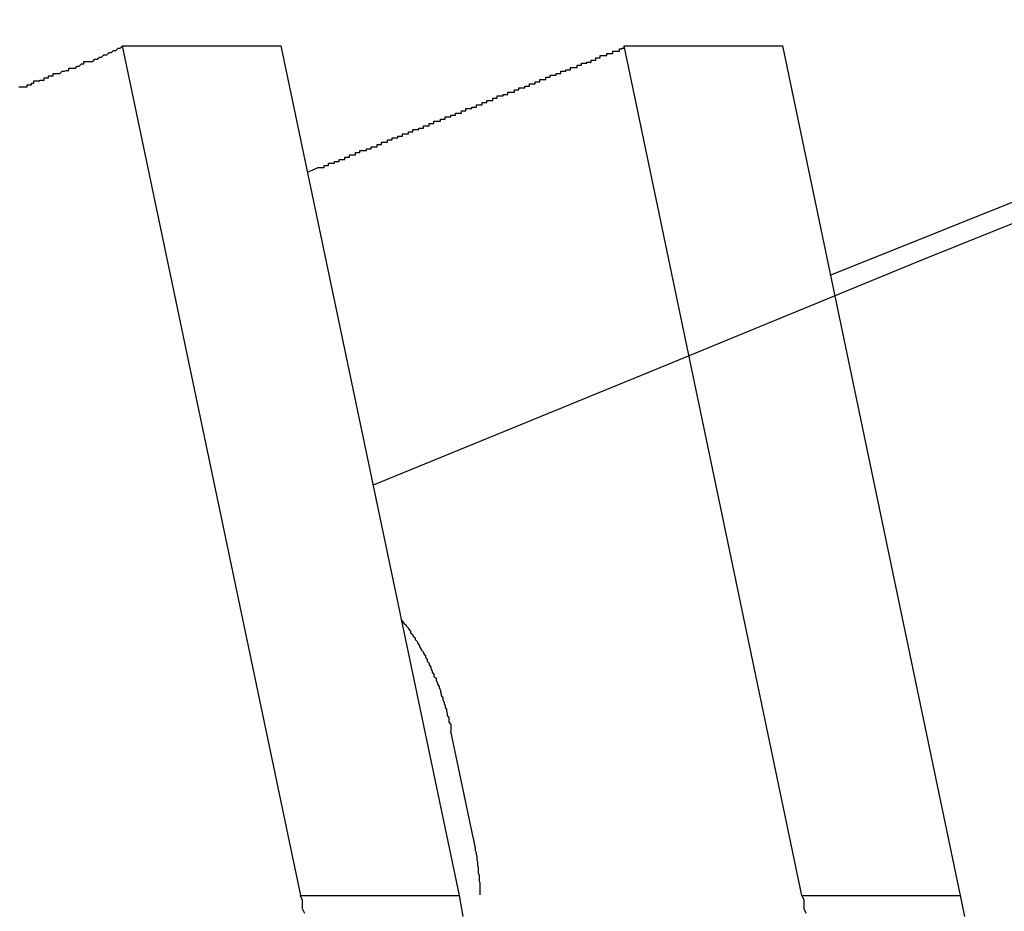
# Model space of a CAD drawing. Extents: x -57 to 49, y 17 to 59.
# Drawn here: x -31 to -31, y 37 to 37 of the extents above; entities that cross this region are included whole.
import ezdxf

# ---------------------------------------------------------------- set-up
doc = ezdxf.new("R2010")
doc.units = 0
doc.layers.get('0').update_dxf_attribs({"linetype": 'CONTINUOUS'})

msp = doc.modelspace()

# ---------------------------------------------------------------- linework, layer by layer
at = {"color": 0}
for points in [[(-30.882, 36.9029), (-30.882, 36.9029), (-30.8451, 36.918), (-30.8084, 36.9331), (-30.7715, 36.9479), (-30.7348, 36.9626), (-30.6979, 36.9768), (-30.661, 36.991), (-30.6241, 37.0049)], [(-30.9295, 36.9562), (-30.9292, 36.9562), (-30.9292, 36.9562), (-30.9289, 36.9562), (-30.9289, 36.9562), (-30.9286, 36.9562), (-30.9286, 36.9562), (-30.9284, 36.9562), (-30.9284, 36.9565), (-30.9281, 36.9565), (-30.9281, 36.9565), (-30.9278, 36.9565), (-30.9278, 36.9567), (-30.9275, 36.9567), (-30.9275, 36.9567), (-30.9275, 36.9567), (-30.9275, 36.957), (-30.9275, 36.957), (-30.9272, 36.957), (-30.927, 36.957), (-30.9267, 36.957), (-30.9267, 36.9571), (-30.9264, 36.9571), (-30.9264, 36.9571), (-30.9261, 36.9571), (-30.9261, 36.9574), (-30.9258, 36.9574), (-30.9258, 36.9574), (-30.9255, 36.9574), (-30.9255, 36.9577), (-30.9252, 36.9577), (-30.9252, 36.9577), (-30.9249, 36.9577), (-30.9249, 36.958), (-30.9249, 36.958), (-30.9246, 36.958), (-30.9243, 36.958), (-30.924, 36.958), (-30.9237, 36.9583), (-30.9234, 36.9583), (-30.9231, 36.9584), (-30.9228, 36.9584), (-30.9228, 36.9587), (-30.9225, 36.9587), (-30.9222, 36.9587), (-30.9219, 36.9587), (-30.9217, 36.959), (-30.9214, 36.959), (-30.9211, 36.9593), (-30.9208, 36.9593), (-30.9208, 36.9596), (-30.9208, 36.9596), (-30.9202, 36.9596), (-30.9199, 36.9596), (-30.9196, 36.9596), (-30.9193, 36.9599), (-30.919, 36.9599), (-30.9187, 36.9602), (-30.9184, 36.9602), (-30.9181, 36.9605), (-30.9177, 36.9605), (-30.9174, 36.9608), (-30.9171, 36.9608), (-30.9168, 36.9611), (-30.9165, 36.9611), (-30.9162, 36.9614), (-30.9159, 36.9614), (-30.9156, 36.9617)], [(-30.9156, 36.9617), (-30.9156, 36.9617)], [(-30.8917, 36.8479), (-30.9156, 36.9617)], [(-30.8917, 36.8479), (-30.9156, 36.9617)], [(-30.8917, 36.8479), (-30.9156, 36.9617)], [(-30.8917, 36.8479), (-30.9156, 36.9617)], [(-30.8917, 36.8479), (-30.9156, 36.9617)], [(-30.8917, 36.8479), (-30.9156, 36.9617)], [(-30.8917, 36.8479), (-30.9156, 36.9617)], [(-30.8917, 36.8479), (-30.9156, 36.9617)], [(-30.8917, 36.8479), (-30.9156, 36.9617)], [(-30.8917, 36.8479), (-30.9156, 36.9617)], [(-30.8917, 36.8479), (-30.9156, 36.9617)], [(-30.8917, 36.8479), (-30.9156, 36.9617)], [(-30.8917, 36.8479), (-30.9156, 36.9617)], [(-30.8917, 36.8479), (-30.9156, 36.9617)], [(-30.8917, 36.8479), (-30.9156, 36.9617)], [(-30.8917, 36.8479), (-30.9156, 36.9617)], [(-30.8917, 36.8479), (-30.9156, 36.9617)], [(-30.8917, 36.8479), (-30.9156, 36.9617)], [(-30.8917, 36.8479), (-30.9156, 36.9617)], [(-30.8917, 36.8479), (-30.9156, 36.9617)], [(-30.8917, 36.8479), (-30.9156, 36.9617)], [(-30.9156, 36.9617), (-30.9156, 36.9617)], [(-30.9156, 36.9617), (-30.8944, 36.9617)], [(-30.9156, 36.9617), (-30.8944, 36.9617)], [(-30.9156, 36.9617), (-30.8944, 36.9617)], [(-30.9156, 36.9617), (-30.8944, 36.9617)], [(-30.9156, 36.9617), (-30.8944, 36.9617)], [(-30.9156, 36.9617), (-30.8944, 36.9617)], [(-30.9156, 36.9617), (-30.8944, 36.9617)], [(-30.9156, 36.9617), (-30.8944, 36.9617)], [(-30.9156, 36.9617), (-30.8944, 36.9617)], [(-30.9156, 36.9617), (-30.8944, 36.9617)], [(-30.9156, 36.9617), (-30.8944, 36.9617)], [(-30.9156, 36.9617), (-30.8944, 36.9617)], [(-30.9156, 36.9617), (-30.8944, 36.9617)], [(-30.9156, 36.9617), (-30.8944, 36.9617)], [(-30.9156, 36.9617), (-30.8944, 36.9617)], [(-30.9156, 36.9617), (-30.8944, 36.9617)], [(-30.9156, 36.9617), (-30.8944, 36.9617)], [(-30.9156, 36.9617), (-30.8944, 36.9617)], [(-30.9156, 36.9617), (-30.8944, 36.9617)], [(-30.9156, 36.9617), (-30.8944, 36.9617)], [(-30.9156, 36.9617), (-30.8944, 36.9617)], [(-30.8944, 36.9617), (-30.8944, 36.9617)], [(-30.8944, 36.9617), (-30.8705, 36.8479)], [(-30.8944, 36.9617), (-30.8705, 36.8479)], [(-30.8944, 36.9617), (-30.8705, 36.8479)], [(-30.8944, 36.9617), (-30.8705, 36.8479)], [(-30.8944, 36.9617), (-30.8705, 36.8479)], [(-30.8944, 36.9617), (-30.8705, 36.8479)], [(-30.8944, 36.9617), (-30.8705, 36.8479)], [(-30.8944, 36.9617), (-30.8705, 36.8479)], [(-30.8944, 36.9617), (-30.8705, 36.8479)], [(-30.8944, 36.9617), (-30.8705, 36.8479)], [(-30.8944, 36.9617), (-30.8705, 36.8479)], [(-30.8944, 36.9617), (-30.8705, 36.8479)], [(-30.8944, 36.9617), (-30.8705, 36.8479)], [(-30.8944, 36.9617), (-30.8705, 36.8479)], [(-30.8944, 36.9617), (-30.8705, 36.8479)], [(-30.8944, 36.9617), (-30.8705, 36.8479)], [(-30.8944, 36.9617), (-30.8705, 36.8479)], [(-30.8944, 36.9617), (-30.8705, 36.8479)], [(-30.8944, 36.9617), (-30.8705, 36.8479)], [(-30.8944, 36.9617), (-30.8705, 36.8479)], [(-30.8944, 36.9617), (-30.8705, 36.8479)], [(-30.8944, 36.9617), (-30.8944, 36.9617)], [(-30.8908, 36.9448), (-30.8894, 36.9454), (-30.8894, 36.9454), (-30.8891, 36.9454), (-30.8891, 36.9454), (-30.8889, 36.9454), (-30.8889, 36.9454), (-30.8886, 36.9454), (-30.8886, 36.9454), (-30.8886, 36.9454), (-30.8886, 36.9457), (-30.8883, 36.9457), (-30.8883, 36.9457), (-30.8883, 36.9457), (-30.8883, 36.9457), (-30.888, 36.9457), (-30.888, 36.9457), (-30.888, 36.9457), (-30.888, 36.946), (-30.888, 36.946), (-30.8877, 36.946), (-30.8877, 36.946), (-30.8875, 36.946), (-30.8875, 36.946), (-30.8872, 36.946), (-30.8872, 36.946), (-30.8872, 36.946), (-30.8872, 36.9462), (-30.8869, 36.9462), (-30.8869, 36.9462), (-30.8869, 36.9462), (-30.8869, 36.9462), (-30.8866, 36.9462), (-30.8866, 36.9462), (-30.8866, 36.9462), (-30.8866, 36.9465), (-30.8866, 36.9465), (-30.8863, 36.9465), (-30.8863, 36.9465), (-30.8861, 36.9465), (-30.8861, 36.9465), (-30.8858, 36.9465), (-30.8858, 36.9465), (-30.8858, 36.9465), (-30.8858, 36.9468), (-30.8855, 36.9468), (-30.8855, 36.9468), (-30.8855, 36.9468), (-30.8855, 36.9468), (-30.8852, 36.9468), (-30.8852, 36.9468), (-30.8852, 36.9468), (-30.8852, 36.9471), (-30.8852, 36.9471), (-30.8849, 36.9471), (-30.8849, 36.9471), (-30.8847, 36.9471), (-30.8847, 36.9471), (-30.8844, 36.9471), (-30.8844, 36.9471), (-30.8844, 36.9471), (-30.8844, 36.9474), (-30.8841, 36.9474), (-30.8841, 36.9474), (-30.8841, 36.9474), (-30.8841, 36.9474), (-30.8838, 36.9474), (-30.8838, 36.9474), (-30.8838, 36.9474), (-30.8838, 36.9477), (-30.8838, 36.9477), (-30.8835, 36.9477), (-30.8835, 36.9477), (-30.8832, 36.9477), (-30.8832, 36.9477), (-30.8829, 36.9477), (-30.8829, 36.9477), (-30.8829, 36.9477), (-30.8829, 36.9479), (-30.8826, 36.9479), (-30.8826, 36.9479), (-30.8826, 36.9479), (-30.8826, 36.9479), (-30.8823, 36.9479), (-30.8823, 36.9479), (-30.8823, 36.9479), (-30.8823, 36.9482), (-30.8823, 36.9482), (-30.882, 36.9482), (-30.882, 36.9482), (-30.8818, 36.9482), (-30.8818, 36.9482), (-30.8815, 36.9482), (-30.8815, 36.9482), (-30.8815, 36.9482), (-30.8815, 36.9485), (-30.8812, 36.9485), (-30.8812, 36.9485), (-30.8812, 36.9485), (-30.8812, 36.9485), (-30.8809, 36.9485), (-30.8809, 36.9485), (-30.8809, 36.9485), (-30.8809, 36.9488), (-30.8809, 36.9488), (-30.8806, 36.9488), (-30.8806, 36.9488), (-30.8804, 36.9488), (-30.8804, 36.9488), (-30.8801, 36.9488), (-30.8801, 36.9488), (-30.8801, 36.9488), (-30.8801, 36.9491), (-30.8798, 36.9491), (-30.8798, 36.9491), (-30.8798, 36.9491), (-30.8798, 36.9491), (-30.8795, 36.9491), (-30.8795, 36.9491), (-30.8795, 36.9491), (-30.8795, 36.9494), (-30.8795, 36.9494), (-30.8792, 36.9494), (-30.8792, 36.9494), (-30.879, 36.9494), (-30.879, 36.9494), (-30.8787, 36.9494), (-30.8787, 36.9494), (-30.8787, 36.9494), (-30.8787, 36.9496), (-30.8784, 36.9496), (-30.8784, 36.9496), (-30.8784, 36.9496), (-30.8784, 36.9496), (-30.8781, 36.9496), (-30.8781, 36.9496), (-30.8781, 36.9496), (-30.8781, 36.9499), (-30.8781, 36.9499), (-30.8778, 36.9499), (-30.8778, 36.9499), (-30.8776, 36.9499), (-30.8776, 36.9499), (-30.8773, 36.9499), (-30.8773, 36.9499), (-30.8773, 36.9499), (-30.8773, 36.9502), (-30.877, 36.9502), (-30.877, 36.9502), (-30.877, 36.9502), (-30.877, 36.9502), (-30.8767, 36.9502), (-30.8767, 36.9502), (-30.8767, 36.9502), (-30.8767, 36.9505), (-30.8767, 36.9505), (-30.8764, 36.9505), (-30.8764, 36.9505), (-30.8762, 36.9505), (-30.8762, 36.9505), (-30.8759, 36.9505), (-30.8759, 36.9505), (-30.8759, 36.9505), (-30.8759, 36.9507), (-30.8756, 36.9507), (-30.8756, 36.9507), (-30.8756, 36.9507), (-30.8756, 36.9507), (-30.8753, 36.9507), (-30.8753, 36.9507), (-30.8753, 36.9507), (-30.8753, 36.951), (-30.8753, 36.951), (-30.875, 36.951), (-30.875, 36.951), (-30.8748, 36.951), (-30.8748, 36.951), (-30.8745, 36.951), (-30.8745, 36.951), (-30.8745, 36.951), (-30.8745, 36.9513), (-30.8742, 36.9513), (-30.8742, 36.9513), (-30.8742, 36.9513), (-30.8742, 36.9513), (-30.8739, 36.9513), (-30.8739, 36.9513), (-30.8739, 36.9513), (-30.8739, 36.9516), (-30.8739, 36.9516), (-30.8736, 36.9516), (-30.8736, 36.9516), (-30.8733, 36.9516), (-30.8733, 36.9516), (-30.873, 36.9516), (-30.873, 36.9516), (-30.873, 36.9516), (-30.873, 36.9519), (-30.8727, 36.9519), (-30.8727, 36.9519), (-30.8727, 36.9519), (-30.8727, 36.9519), (-30.8724, 36.9519), (-30.8724, 36.9519), (-30.8724, 36.9519), (-30.8724, 36.9522), (-30.8724, 36.9522), (-30.8721, 36.9522), (-30.8721, 36.9522), (-30.8719, 36.9522), (-30.8719, 36.9522), (-30.8716, 36.9522), (-30.8716, 36.9522), (-30.8716, 36.9522), (-30.8716, 36.9524), (-30.8713, 36.9524), (-30.8713, 36.9524), (-30.8713, 36.9524), (-30.8713, 36.9524), (-30.871, 36.9524), (-30.871, 36.9524), (-30.871, 36.9524), (-30.871, 36.9527), (-30.871, 36.9527), (-30.8707, 36.9527), (-30.8707, 36.9527), (-30.8705, 36.9527), (-30.8705, 36.9527), (-30.8702, 36.9527), (-30.8702, 36.9527), (-30.8702, 36.9527), (-30.8702, 36.953), (-30.8699, 36.953), (-30.8699, 36.953), (-30.8699, 36.953), (-30.8699, 36.953), (-30.8696, 36.953), (-30.8696, 36.953), (-30.8696, 36.953), (-30.8696, 36.9533), (-30.8696, 36.9533), (-30.8693, 36.9533), (-30.8693, 36.9533), (-30.8691, 36.9533), (-30.8691, 36.9533), (-30.8688, 36.9533), (-30.8688, 36.9533), (-30.8688, 36.9533), (-30.8688, 36.9535), (-30.8685, 36.9535), (-30.8685, 36.9535), (-30.8685, 36.9535), (-30.8685, 36.9535), (-30.8682, 36.9535), (-30.8682, 36.9535), (-30.8682, 36.9535), (-30.8682, 36.9538), (-30.8682, 36.9538), (-30.8679, 36.9538), (-30.8679, 36.9538), (-30.8677, 36.9538), (-30.8677, 36.9538), (-30.8674, 36.9538), (-30.8674, 36.9538), (-30.8674, 36.9538), (-30.8674, 36.9541), (-30.8671, 36.9541), (-30.8671, 36.9541), (-30.8671, 36.9541), (-30.8671, 36.9541), (-30.8668, 36.9541), (-30.8668, 36.9541), (-30.8668, 36.9541), (-30.8668, 36.9544), (-30.8668, 36.9544), (-30.8665, 36.9544), (-30.8665, 36.9544), (-30.8663, 36.9544), (-30.8663, 36.9544), (-30.866, 36.9544), (-30.866, 36.9544), (-30.866, 36.9544), (-30.866, 36.9547), (-30.8657, 36.9547), (-30.8657, 36.9547), (-30.8657, 36.9547), (-30.8657, 36.9547), (-30.8654, 36.9547), (-30.8654, 36.9547), (-30.8654, 36.9547), (-30.8654, 36.955), (-30.8654, 36.955), (-30.8651, 36.955), (-30.8651, 36.955), (-30.8649, 36.955), (-30.8649, 36.955), (-30.8646, 36.955), (-30.8646, 36.955), (-30.8646, 36.955), (-30.8646, 36.9552), (-30.8643, 36.9552), (-30.8643, 36.9552), (-30.8643, 36.9552), (-30.8643, 36.9552), (-30.864, 36.9552), (-30.864, 36.9552), (-30.864, 36.9552), (-30.864, 36.9555), (-30.864, 36.9555), (-30.8637, 36.9555), (-30.8637, 36.9555), (-30.8634, 36.9555), (-30.8634, 36.9555), (-30.8631, 36.9555), (-30.8631, 36.9555), (-30.8631, 36.9555), (-30.8631, 36.9558), (-30.8628, 36.9558), (-30.8628, 36.9558), (-30.8628, 36.9558), (-30.8628, 36.9558), (-30.8625, 36.9558), (-30.8625, 36.9558), (-30.8625, 36.9558), (-30.8625, 36.9561), (-30.8625, 36.9561), (-30.8622, 36.9561), (-30.8622, 36.9561), (-30.862, 36.9561), (-30.862, 36.9561), (-30.8617, 36.9561), (-30.8617, 36.9561), (-30.8617, 36.9561), (-30.8617, 36.9563), (-30.8614, 36.9563), (-30.8614, 36.9563), (-30.8614, 36.9563), (-30.8614, 36.9563), (-30.8611, 36.9563), (-30.8611, 36.9563), (-30.8611, 36.9563), (-30.8611, 36.9566), (-30.8611, 36.9566), (-30.8608, 36.9566), (-30.8608, 36.9566), (-30.8606, 36.9566), (-30.8606, 36.9566), (-30.8603, 36.9566), (-30.8603, 36.9566), (-30.8603, 36.9566), (-30.8603, 36.9569), (-30.86, 36.9569), (-30.86, 36.9569), (-30.86, 36.9569), (-30.86, 36.9569), (-30.8597, 36.9569), (-30.8597, 36.9569), (-30.8597, 36.9569), (-30.8597, 36.9572), (-30.8597, 36.9572), (-30.8594, 36.9572), (-30.8594, 36.9572), (-30.8592, 36.9572), (-30.8592, 36.9572), (-30.8589, 36.9572), (-30.8589, 36.9572), (-30.8589, 36.9572), (-30.8589, 36.9575), (-30.8586, 36.9575), (-30.8586, 36.9575), (-30.8586, 36.9575), (-30.8586, 36.9575), (-30.8583, 36.9575), (-30.8583, 36.9575), (-30.8583, 36.9575), (-30.8583, 36.9578), (-30.8583, 36.9578), (-30.858, 36.9578), (-30.858, 36.9578), (-30.8578, 36.9578), (-30.8578, 36.9578), (-30.8575, 36.9578), (-30.8575, 36.9578), (-30.8575, 36.9578), (-30.8575, 36.958), (-30.8572, 36.958), (-30.8572, 36.958), (-30.8572, 36.958), (-30.8572, 36.958), (-30.8569, 36.958), (-30.8569, 36.958), (-30.8569, 36.958), (-30.8569, 36.9583), (-30.8569, 36.9583), (-30.8566, 36.9583), (-30.8566, 36.9583), (-30.8565, 36.9583), (-30.8565, 36.9583), (-30.8562, 36.9583), (-30.8562, 36.9583), (-30.8562, 36.9583), (-30.8562, 36.9585), (-30.8559, 36.9585), (-30.8559, 36.9585), (-30.8559, 36.9585), (-30.8559, 36.9585), (-30.8556, 36.9585), (-30.8556, 36.9585), (-30.8556, 36.9585), (-30.8556, 36.9588), (-30.8556, 36.9588), (-30.8553, 36.9588), (-30.8553, 36.9588), (-30.855, 36.9588), (-30.855, 36.9588), (-30.8547, 36.9588), (-30.8547, 36.9588), (-30.8547, 36.9588), (-30.8547, 36.9591), (-30.8544, 36.9591), (-30.8544, 36.9591), (-30.8544, 36.9591), (-30.8544, 36.9591), (-30.8541, 36.9591), (-30.8541, 36.9591), (-30.8541, 36.9591), (-30.8541, 36.9594), (-30.8541, 36.9594), (-30.8538, 36.9594), (-30.8537, 36.9594), (-30.8534, 36.9594), (-30.8534, 36.9595), (-30.8531, 36.9595), (-30.8531, 36.9595), (-30.8528, 36.9595), (-30.8528, 36.9598), (-30.8525, 36.9598), (-30.8525, 36.9598), (-30.8522, 36.9598), (-30.8522, 36.9601), (-30.8519, 36.9601), (-30.8519, 36.9601), (-30.8516, 36.9601), (-30.8516, 36.9604), (-30.8516, 36.9604), (-30.8513, 36.9604), (-30.851, 36.9604), (-30.8507, 36.9604), (-30.8507, 36.9607), (-30.8504, 36.9607), (-30.8502, 36.9607), (-30.8499, 36.9607), (-30.8499, 36.961), (-30.8496, 36.961), (-30.8493, 36.961), (-30.849, 36.961), (-30.849, 36.9613), (-30.8487, 36.9613), (-30.8487, 36.9614), (-30.8484, 36.9614), (-30.8484, 36.9617)], [(-30.8484, 36.9617), (-30.8484, 36.9617)], [(-30.8246, 36.8479), (-30.8484, 36.9617)], [(-30.8246, 36.8479), (-30.8484, 36.9617)], [(-30.8246, 36.8479), (-30.8484, 36.9617)], [(-30.8246, 36.8479), (-30.8484, 36.9617)], [(-30.8246, 36.8479), (-30.8484, 36.9617)], [(-30.8246, 36.8479), (-30.8484, 36.9617)], [(-30.8246, 36.8479), (-30.8484, 36.9617)], [(-30.8246, 36.8479), (-30.8484, 36.9617)], [(-30.8246, 36.8479), (-30.8484, 36.9617)], [(-30.8246, 36.8479), (-30.8484, 36.9617)], [(-30.8246, 36.8479), (-30.8484, 36.9617)], [(-30.8246, 36.8479), (-30.8484, 36.9617)], [(-30.8246, 36.8479), (-30.8484, 36.9617)], [(-30.8246, 36.8479), (-30.8484, 36.9617)], [(-30.8246, 36.8479), (-30.8484, 36.9617)], [(-30.8246, 36.8479), (-30.8484, 36.9617)], [(-30.8246, 36.8479), (-30.8484, 36.9617)], [(-30.8246, 36.8479), (-30.8484, 36.9617)], [(-30.8246, 36.8479), (-30.8484, 36.9617)], [(-30.8246, 36.8479), (-30.8484, 36.9617)], [(-30.8246, 36.8479), (-30.8484, 36.9617)], [(-30.8484, 36.9617), (-30.8484, 36.9617)], [(-30.8484, 36.9617), (-30.8272, 36.9617)], [(-30.8484, 36.9617), (-30.8272, 36.9617)], [(-30.8484, 36.9617), (-30.8272, 36.9617)], [(-30.8484, 36.9617), (-30.8272, 36.9617)], [(-30.8484, 36.9617), (-30.8272, 36.9617)], [(-30.8484, 36.9617), (-30.8272, 36.9617)], [(-30.8484, 36.9617), (-30.8272, 36.9617)], [(-30.8484, 36.9617), (-30.8272, 36.9617)], [(-30.8484, 36.9617), (-30.8272, 36.9617)], [(-30.8484, 36.9617), (-30.8272, 36.9617)], [(-30.8484, 36.9617), (-30.8272, 36.9617)], [(-30.8484, 36.9617), (-30.8272, 36.9617)], [(-30.8484, 36.9617), (-30.8272, 36.9617)], [(-30.8484, 36.9617), (-30.8272, 36.9617)], [(-30.8484, 36.9617), (-30.8272, 36.9617)], [(-30.8484, 36.9617), (-30.8272, 36.9617)], [(-30.8484, 36.9617), (-30.8272, 36.9617)], [(-30.8484, 36.9617), (-30.8272, 36.9617)], [(-30.8484, 36.9617), (-30.8272, 36.9617)], [(-30.8484, 36.9617), (-30.8272, 36.9617)], [(-30.8484, 36.9617), (-30.8272, 36.9617)], [(-30.8272, 36.9617), (-30.8272, 36.9617)], [(-30.8272, 36.9617), (-30.8034, 36.8479)], [(-30.8272, 36.9617), (-30.8034, 36.8479)], [(-30.8272, 36.9617), (-30.8034, 36.8479)], [(-30.8272, 36.9617), (-30.8034, 36.8479)], [(-30.8272, 36.9617), (-30.8034, 36.8479)], [(-30.8272, 36.9617), (-30.8034, 36.8479)], [(-30.8272, 36.9617), (-30.8034, 36.8479)], [(-30.8272, 36.9617), (-30.8034, 36.8479)], [(-30.8272, 36.9617), (-30.8034, 36.8479)], [(-30.8272, 36.9617), (-30.8034, 36.8479)], [(-30.8272, 36.9617), (-30.8034, 36.8479)], [(-30.8272, 36.9617), (-30.8034, 36.8479)], [(-30.8272, 36.9617), (-30.8034, 36.8479)], [(-30.8272, 36.9617), (-30.8034, 36.8479)], [(-30.8272, 36.9617), (-30.8034, 36.8479)], [(-30.8272, 36.9617), (-30.8034, 36.8479)], [(-30.8272, 36.9617), (-30.8034, 36.8479)], [(-30.8272, 36.9617), (-30.8034, 36.8479)], [(-30.8272, 36.9617), (-30.8034, 36.8479)], [(-30.8272, 36.9617), (-30.8034, 36.8479)], [(-30.8272, 36.9617), (-30.8034, 36.8479)], [(-30.8272, 36.9617), (-30.8272, 36.9617)], [(-30.8208, 36.931), (-30.7586, 36.9559)], [(-30.8783, 36.8849), (-30.8779, 36.8844), (-30.8779, 36.8844), (-30.8776, 36.8841), (-30.8776, 36.8841), (-30.8776, 36.8841), (-30.8776, 36.8841), (-30.8776, 36.8841), (-30.8776, 36.8841), (-30.8776, 36.8841), (-30.8776, 36.8841), (-30.8776, 36.884), (-30.8776, 36.884), (-30.8776, 36.884), (-30.8776, 36.884), (-30.8776, 36.884), (-30.8776, 36.884), (-30.8776, 36.884), (-30.8776, 36.884), (-30.8776, 36.884), (-30.8773, 36.8837), (-30.8773, 36.8837), (-30.8773, 36.8837), (-30.8773, 36.8837), (-30.8773, 36.8837), (-30.8773, 36.8837), (-30.8773, 36.8837), (-30.8773, 36.8837), (-30.8773, 36.8836), (-30.8773, 36.8836), (-30.8773, 36.8836), (-30.8773, 36.8836), (-30.8773, 36.8836), (-30.8773, 36.8836), (-30.8773, 36.8836), (-30.8773, 36.8836), (-30.8773, 36.8836), (-30.877, 36.8833), (-30.877, 36.8833), (-30.877, 36.8833), (-30.877, 36.8833), (-30.877, 36.8833), (-30.877, 36.8833), (-30.877, 36.8833), (-30.877, 36.8833), (-30.877, 36.8831), (-30.877, 36.8831), (-30.877, 36.8831), (-30.877, 36.8831), (-30.877, 36.8831), (-30.877, 36.8831), (-30.877, 36.8831), (-30.877, 36.8831), (-30.877, 36.8831), (-30.8767, 36.8828), (-30.8767, 36.8828), (-30.8767, 36.8828), (-30.8767, 36.8828), (-30.8767, 36.8828), (-30.8767, 36.8828), (-30.8767, 36.8828), (-30.8767, 36.8828), (-30.8767, 36.8827), (-30.8767, 36.8827), (-30.8767, 36.8827), (-30.8767, 36.8827), (-30.8767, 36.8827), (-30.8767, 36.8827), (-30.8767, 36.8827), (-30.8767, 36.8827), (-30.8767, 36.8827), (-30.8764, 36.8824), (-30.8764, 36.8824), (-30.8764, 36.8824), (-30.8764, 36.8824), (-30.8764, 36.8824), (-30.8764, 36.8824), (-30.8764, 36.8824), (-30.8764, 36.8824), (-30.8764, 36.8822), (-30.8764, 36.8822), (-30.8764, 36.8822), (-30.8764, 36.8822), (-30.8764, 36.8822), (-30.8764, 36.8822), (-30.8764, 36.8822), (-30.8764, 36.8822), (-30.8764, 36.8822), (-30.8761, 36.8819), (-30.8761, 36.8819), (-30.8761, 36.8819), (-30.8761, 36.8819), (-30.8761, 36.8819), (-30.8761, 36.8819), (-30.8761, 36.8819), (-30.8761, 36.8819), (-30.8761, 36.8817), (-30.8761, 36.8817), (-30.8761, 36.8817), (-30.8761, 36.8817), (-30.8761, 36.8817), (-30.8761, 36.8817), (-30.8761, 36.8817), (-30.8761, 36.8817), (-30.8761, 36.8817), (-30.8758, 36.8814), (-30.8758, 36.8814), (-30.8758, 36.8814), (-30.8758, 36.8814), (-30.8758, 36.8814), (-30.8758, 36.8814), (-30.8758, 36.8814), (-30.8758, 36.8814), (-30.8758, 36.8812), (-30.8758, 36.8812), (-30.8758, 36.8812), (-30.8758, 36.8812), (-30.8758, 36.8812), (-30.8758, 36.8812), (-30.8758, 36.8812), (-30.8758, 36.8812), (-30.8758, 36.8812), (-30.8756, 36.8809), (-30.8756, 36.8809), (-30.8756, 36.8809), (-30.8756, 36.8809), (-30.8756, 36.8809), (-30.8756, 36.8809), (-30.8756, 36.8809), (-30.8756, 36.8809), (-30.8756, 36.8808), (-30.8756, 36.8808), (-30.8756, 36.8808), (-30.8756, 36.8808), (-30.8756, 36.8808), (-30.8756, 36.8808), (-30.8756, 36.8808), (-30.8756, 36.8808), (-30.8756, 36.8808), (-30.8753, 36.8805), (-30.8753, 36.8805), (-30.8753, 36.8805), (-30.8753, 36.8805), (-30.8753, 36.8805), (-30.8753, 36.8805), (-30.8753, 36.8805), (-30.8753, 36.8805), (-30.8753, 36.8803), (-30.8753, 36.8803), (-30.8753, 36.8803), (-30.8753, 36.8803), (-30.8753, 36.8803), (-30.8753, 36.8803), (-30.8753, 36.8803), (-30.8753, 36.8803), (-30.8753, 36.8803), (-30.875, 36.88), (-30.875, 36.88), (-30.875, 36.88), (-30.875, 36.88), (-30.875, 36.88), (-30.875, 36.88), (-30.875, 36.88), (-30.875, 36.88), (-30.875, 36.8798), (-30.875, 36.8798), (-30.875, 36.8798), (-30.875, 36.8798), (-30.875, 36.8798), (-30.875, 36.8798), (-30.875, 36.8798), (-30.875, 36.8798), (-30.875, 36.8798), (-30.8748, 36.8795), (-30.8748, 36.8795), (-30.8748, 36.8795), (-30.8748, 36.8795), (-30.8748, 36.8795), (-30.8748, 36.8795), (-30.8748, 36.8795), (-30.8748, 36.8795), (-30.8748, 36.8793), (-30.8748, 36.8793), (-30.8748, 36.8793), (-30.8748, 36.8793), (-30.8748, 36.8793), (-30.8748, 36.8793), (-30.8748, 36.8793), (-30.8748, 36.8793), (-30.8748, 36.8793), (-30.8745, 36.879), (-30.8745, 36.879), (-30.8745, 36.879), (-30.8745, 36.879), (-30.8745, 36.879), (-30.8745, 36.879), (-30.8745, 36.879), (-30.8745, 36.879), (-30.8745, 36.8788), (-30.8745, 36.8788), (-30.8745, 36.8788), (-30.8745, 36.8788), (-30.8745, 36.8788), (-30.8745, 36.8788), (-30.8745, 36.8788), (-30.8745, 36.8788), (-30.8745, 36.8788), (-30.8743, 36.8785), (-30.8743, 36.8785), (-30.8743, 36.8785), (-30.8743, 36.8785), (-30.8743, 36.8785), (-30.8743, 36.8785), (-30.8743, 36.8785), (-30.8743, 36.8785), (-30.8743, 36.8783), (-30.8743, 36.8783), (-30.8743, 36.8783), (-30.8743, 36.8783), (-30.8743, 36.8783), (-30.8743, 36.8783), (-30.8743, 36.8783), (-30.8743, 36.8783), (-30.8743, 36.8783), (-30.8741, 36.878), (-30.8741, 36.878), (-30.8741, 36.878), (-30.8741, 36.878), (-30.8741, 36.878), (-30.8741, 36.878), (-30.8741, 36.878), (-30.8741, 36.878), (-30.8741, 36.8778), (-30.8741, 36.8778), (-30.8741, 36.8778), (-30.8741, 36.8778), (-30.8741, 36.8778), (-30.8741, 36.8778), (-30.8741, 36.8778), (-30.8741, 36.8778), (-30.8741, 36.8778), (-30.8739, 36.8775), (-30.8739, 36.8775), (-30.8739, 36.8775), (-30.8739, 36.8775), (-30.8739, 36.8775), (-30.8739, 36.8775), (-30.8739, 36.8775), (-30.8739, 36.8775), (-30.8739, 36.8773), (-30.8739, 36.8773), (-30.8739, 36.8773), (-30.8739, 36.8773), (-30.8739, 36.8773), (-30.8739, 36.8773), (-30.8739, 36.8773), (-30.8739, 36.8773), (-30.8739, 36.8773), (-30.8736, 36.877), (-30.8736, 36.877), (-30.8736, 36.877), (-30.8736, 36.877), (-30.8736, 36.877), (-30.8736, 36.877), (-30.8736, 36.877), (-30.8736, 36.877), (-30.8736, 36.8767), (-30.8736, 36.8767), (-30.8736, 36.8767), (-30.8736, 36.8767), (-30.8736, 36.8767), (-30.8736, 36.8767), (-30.8736, 36.8767), (-30.8736, 36.8767), (-30.8736, 36.8767), (-30.8734, 36.8764), (-30.8734, 36.8764), (-30.8734, 36.8764), (-30.8734, 36.8764), (-30.8734, 36.8764), (-30.8734, 36.8764), (-30.8734, 36.8764), (-30.8734, 36.8764), (-30.8734, 36.8762), (-30.8734, 36.8762), (-30.8734, 36.8762), (-30.8734, 36.8762), (-30.8734, 36.8762), (-30.8734, 36.8762), (-30.8734, 36.8762), (-30.8734, 36.8762), (-30.8734, 36.8762), (-30.8732, 36.8759), (-30.8732, 36.8759), (-30.8732, 36.8759), (-30.8732, 36.8759), (-30.8732, 36.8759), (-30.8732, 36.8759), (-30.8732, 36.8759), (-30.8732, 36.8759), (-30.8732, 36.8757), (-30.8732, 36.8757), (-30.8732, 36.8757), (-30.8732, 36.8757), (-30.8732, 36.8757), (-30.8732, 36.8757), (-30.8732, 36.8757), (-30.8732, 36.8757), (-30.8732, 36.8757), (-30.873, 36.8754), (-30.873, 36.8754), (-30.873, 36.8754), (-30.873, 36.8754), (-30.873, 36.8754), (-30.873, 36.8754), (-30.873, 36.8754), (-30.873, 36.8754), (-30.873, 36.8752), (-30.873, 36.8752), (-30.873, 36.8752), (-30.873, 36.8752), (-30.873, 36.8752), (-30.873, 36.8752), (-30.873, 36.8752), (-30.873, 36.8752), (-30.873, 36.8752), (-30.8729, 36.8749), (-30.8729, 36.8749), (-30.8729, 36.8749), (-30.8729, 36.8749), (-30.8729, 36.8749), (-30.8729, 36.8749), (-30.8729, 36.8749), (-30.8729, 36.8749), (-30.8729, 36.8747), (-30.8729, 36.8747), (-30.8729, 36.8747), (-30.8729, 36.8747), (-30.8729, 36.8747), (-30.8729, 36.8747), (-30.8729, 36.8747), (-30.8729, 36.8747), (-30.8729, 36.8747), (-30.8727, 36.8744), (-30.8727, 36.8744), (-30.8727, 36.8744), (-30.8727, 36.8744), (-30.8727, 36.8744), (-30.8727, 36.8744), (-30.8727, 36.8744), (-30.8727, 36.8744), (-30.8727, 36.8741), (-30.8727, 36.8741), (-30.8727, 36.8741), (-30.8727, 36.8741), (-30.8727, 36.8741), (-30.8727, 36.8741), (-30.8727, 36.8741), (-30.8727, 36.8741), (-30.8727, 36.8741), (-30.8725, 36.8738), (-30.8725, 36.8738), (-30.8725, 36.8738), (-30.8725, 36.8738), (-30.8725, 36.8738), (-30.8725, 36.8738), (-30.8725, 36.8738), (-30.8725, 36.8738), (-30.8725, 36.8736), (-30.8725, 36.8736), (-30.8725, 36.8736), (-30.8725, 36.8736), (-30.8725, 36.8736), (-30.8725, 36.8736), (-30.8725, 36.8736), (-30.8725, 36.8736), (-30.8725, 36.8736), (-30.8724, 36.8733), (-30.8724, 36.8733), (-30.8724, 36.8733), (-30.8724, 36.8733), (-30.8724, 36.8733), (-30.8724, 36.8733), (-30.8724, 36.8733), (-30.8724, 36.8733), (-30.8724, 36.8731), (-30.8724, 36.8731), (-30.8724, 36.8731), (-30.8724, 36.8731), (-30.8724, 36.8731), (-30.8724, 36.8731), (-30.8724, 36.8731), (-30.8724, 36.8731), (-30.8724, 36.8731), (-30.8722, 36.8728), (-30.8722, 36.8728), (-30.8722, 36.8728), (-30.8722, 36.8728), (-30.8722, 36.8728), (-30.8722, 36.8728), (-30.8722, 36.8728), (-30.8722, 36.8728), (-30.8722, 36.8726), (-30.8722, 36.8726), (-30.8722, 36.8726), (-30.8722, 36.8726), (-30.8722, 36.8726), (-30.8722, 36.8726), (-30.8722, 36.8726), (-30.8722, 36.8726), (-30.8722, 36.8726), (-30.8721, 36.8723), (-30.8721, 36.8723), (-30.8721, 36.8723), (-30.8721, 36.8723), (-30.8721, 36.8723), (-30.8721, 36.8723), (-30.8721, 36.8723), (-30.8721, 36.8723), (-30.8721, 36.872), (-30.8721, 36.872), (-30.8721, 36.872), (-30.8721, 36.872), (-30.8721, 36.872), (-30.8721, 36.872), (-30.8721, 36.872), (-30.8721, 36.872), (-30.8721, 36.872), (-30.8719, 36.8717), (-30.8719, 36.8717), (-30.8719, 36.8717), (-30.8719, 36.8717), (-30.8719, 36.8714), (-30.8719, 36.8714), (-30.8719, 36.8714), (-30.8719, 36.8714), (-30.8719, 36.8711), (-30.8719, 36.8711), (-30.8719, 36.8711), (-30.8719, 36.8711), (-30.8719, 36.8711), (-30.8719, 36.8711), (-30.8719, 36.8711), (-30.8719, 36.8711), (-30.8719, 36.8711), (-30.8716, 36.8708), (-30.8716, 36.8708), (-30.8716, 36.8708), (-30.8716, 36.8708), (-30.8716, 36.8705), (-30.8716, 36.8705), (-30.8716, 36.8705), (-30.8716, 36.8705), (-30.8716, 36.8702), (-30.8716, 36.8702), (-30.8716, 36.8702), (-30.8716, 36.8702), (-30.8716, 36.8699), (-30.8716, 36.8699), (-30.8716, 36.8699), (-30.8716, 36.8699)], [(-30.8716, 36.8699), (-30.8716, 36.8699)], [(-30.8686, 36.8555), (-30.8716, 36.8699)], [(-30.8686, 36.8555), (-30.8716, 36.8699)], [(-30.8686, 36.8555), (-30.8716, 36.8699)], [(-30.8686, 36.8555), (-30.8716, 36.8699)], [(-30.8686, 36.8555), (-30.8716, 36.8699)], [(-30.8686, 36.8555), (-30.8716, 36.8699)], [(-30.8686, 36.8555), (-30.8716, 36.8699)], [(-30.8686, 36.8555), (-30.8716, 36.8699)], [(-30.8686, 36.8555), (-30.8716, 36.8699)], [(-30.8686, 36.8555), (-30.8716, 36.8699)], [(-30.8686, 36.8555), (-30.8716, 36.8699)], [(-30.8686, 36.8555), (-30.8716, 36.8699)], [(-30.8686, 36.8555), (-30.8716, 36.8699)], [(-30.8686, 36.8555), (-30.8716, 36.8699)], [(-30.8686, 36.8555), (-30.8716, 36.8699)], [(-30.8686, 36.8555), (-30.8716, 36.8699)], [(-30.8686, 36.8555), (-30.8716, 36.8699)], [(-30.8686, 36.8555), (-30.8716, 36.8699)], [(-30.8686, 36.8555), (-30.8716, 36.8699)], [(-30.8686, 36.8555), (-30.8716, 36.8699)], [(-30.8686, 36.8555), (-30.8716, 36.8699)], [(-30.8686, 36.8555), (-30.8686, 36.8555)], [(-30.8677, 36.848), (-30.8677, 36.8483), (-30.8677, 36.8483), (-30.8677, 36.8483), (-30.8677, 36.8483), (-30.8677, 36.8483), (-30.8677, 36.8483), (-30.8677, 36.8483), (-30.8677, 36.8483), (-30.8677, 36.8483), (-30.8677, 36.8483), (-30.8677, 36.8483), (-30.8677, 36.8483), (-30.8677, 36.8483), (-30.8677, 36.8483), (-30.8677, 36.8483), (-30.8677, 36.8483), (-30.8677, 36.8483), (-30.8677, 36.8485), (-30.8677, 36.8485), (-30.8677, 36.8485), (-30.8677, 36.8485), (-30.8677, 36.8485), (-30.8677, 36.8485), (-30.8677, 36.8485), (-30.8677, 36.8485), (-30.8677, 36.8485), (-30.8677, 36.8485), (-30.8677, 36.8485), (-30.8677, 36.8485), (-30.8677, 36.8485), (-30.8677, 36.8485), (-30.8677, 36.8485), (-30.8677, 36.8485), (-30.8677, 36.8485), (-30.8677, 36.8488), (-30.8677, 36.8488), (-30.8677, 36.8488), (-30.8677, 36.8488), (-30.8677, 36.8488), (-30.8677, 36.8488), (-30.8677, 36.8488), (-30.8677, 36.8488), (-30.8677, 36.8488), (-30.8677, 36.8488), (-30.8677, 36.8488), (-30.8677, 36.8488), (-30.8677, 36.8488), (-30.8677, 36.8488), (-30.8677, 36.8488), (-30.8677, 36.8488), (-30.8677, 36.8488), (-30.8677, 36.849), (-30.8677, 36.849), (-30.8677, 36.849), (-30.8677, 36.849), (-30.8677, 36.849), (-30.8677, 36.849), (-30.8677, 36.849), (-30.8677, 36.849), (-30.8677, 36.849), (-30.8677, 36.849), (-30.8677, 36.849), (-30.8677, 36.849), (-30.8677, 36.849), (-30.8677, 36.849), (-30.8677, 36.849), (-30.8677, 36.849), (-30.8677, 36.849), (-30.8677, 36.8493), (-30.8677, 36.8493), (-30.8677, 36.8493), (-30.8677, 36.8493), (-30.8677, 36.8493), (-30.8677, 36.8493), (-30.8677, 36.8493), (-30.8677, 36.8493), (-30.8677, 36.8493), (-30.8677, 36.8493), (-30.8677, 36.8493), (-30.8677, 36.8493), (-30.8677, 36.8493), (-30.8677, 36.8493), (-30.8677, 36.8493), (-30.8677, 36.8493), (-30.8677, 36.8493), (-30.8677, 36.8496), (-30.8677, 36.8496), (-30.8677, 36.8496), (-30.8677, 36.8496), (-30.8677, 36.8496), (-30.8677, 36.8496), (-30.8677, 36.8496), (-30.8677, 36.8496), (-30.8677, 36.8496), (-30.8677, 36.8496), (-30.8677, 36.8496), (-30.8677, 36.8496), (-30.8677, 36.8496), (-30.8677, 36.8496), (-30.8677, 36.8496), (-30.8677, 36.8496), (-30.8677, 36.8496), (-30.8678, 36.8498), (-30.8678, 36.8498), (-30.8678, 36.8498), (-30.8678, 36.8498), (-30.8678, 36.8498), (-30.8678, 36.8498), (-30.8678, 36.8498), (-30.8678, 36.8498), (-30.8678, 36.8498), (-30.8678, 36.8498), (-30.8678, 36.8498), (-30.8678, 36.8498), (-30.8678, 36.8498), (-30.8678, 36.8498), (-30.8678, 36.8498), (-30.8678, 36.8498), (-30.8678, 36.8498), (-30.8678, 36.8501), (-30.8678, 36.8501), (-30.8678, 36.8501), (-30.8678, 36.8501), (-30.8678, 36.8501), (-30.8678, 36.8501), (-30.8678, 36.8501), (-30.8678, 36.8501), (-30.8678, 36.8501), (-30.8678, 36.8501), (-30.8678, 36.8501), (-30.8678, 36.8501), (-30.8678, 36.8501), (-30.8678, 36.8501), (-30.8678, 36.8501), (-30.8678, 36.8501), (-30.8678, 36.8501), (-30.8678, 36.8503), (-30.8678, 36.8503), (-30.8678, 36.8503), (-30.8678, 36.8503), (-30.8678, 36.8503), (-30.8678, 36.8503), (-30.8678, 36.8503), (-30.8678, 36.8503), (-30.8678, 36.8503), (-30.8678, 36.8503), (-30.8678, 36.8503), (-30.8678, 36.8503), (-30.8678, 36.8503), (-30.8678, 36.8503), (-30.8678, 36.8503), (-30.8678, 36.8503), (-30.8678, 36.8503), (-30.8678, 36.8506), (-30.8678, 36.8506), (-30.8678, 36.8506), (-30.8678, 36.8506), (-30.8678, 36.8506), (-30.8678, 36.8506), (-30.8678, 36.8506), (-30.8678, 36.8506), (-30.8678, 36.8506), (-30.8678, 36.8506), (-30.8678, 36.8506), (-30.8678, 36.8506), (-30.8678, 36.8506), (-30.8678, 36.8506), (-30.8678, 36.8506), (-30.8678, 36.8506), (-30.8678, 36.8506), (-30.8679, 36.8509), (-30.8679, 36.8509), (-30.8679, 36.8509), (-30.8679, 36.8509), (-30.8679, 36.8509), (-30.8679, 36.8509), (-30.8679, 36.8509), (-30.8679, 36.8509), (-30.8679, 36.8509), (-30.8679, 36.8509), (-30.8679, 36.8509), (-30.8679, 36.8509), (-30.8679, 36.8509), (-30.8679, 36.8509), (-30.8679, 36.8509), (-30.8679, 36.8509), (-30.8679, 36.8509), (-30.8679, 36.8511), (-30.8679, 36.8511), (-30.8679, 36.8511), (-30.8679, 36.8511), (-30.8679, 36.8511), (-30.8679, 36.8511), (-30.8679, 36.8511), (-30.8679, 36.8511), (-30.8679, 36.8511), (-30.8679, 36.8511), (-30.8679, 36.8511), (-30.8679, 36.8511), (-30.8679, 36.8511), (-30.8679, 36.8511), (-30.8679, 36.8511), (-30.8679, 36.8511), (-30.8679, 36.8511), (-30.8679, 36.8514), (-30.8679, 36.8514), (-30.8679, 36.8514), (-30.8679, 36.8514), (-30.8679, 36.8514), (-30.8679, 36.8514), (-30.8679, 36.8514), (-30.8679, 36.8514), (-30.8679, 36.8514), (-30.8679, 36.8514), (-30.8679, 36.8514), (-30.8679, 36.8514), (-30.8679, 36.8514), (-30.8679, 36.8514), (-30.8679, 36.8514), (-30.8679, 36.8514), (-30.8679, 36.8514), (-30.8679, 36.8516), (-30.8679, 36.8516), (-30.8679, 36.8516), (-30.8679, 36.8516), (-30.8679, 36.8516), (-30.8679, 36.8516), (-30.8679, 36.8516), (-30.8679, 36.8516), (-30.8679, 36.8516), (-30.8679, 36.8516), (-30.8679, 36.8516), (-30.8679, 36.8516), (-30.8679, 36.8516), (-30.8679, 36.8516), (-30.8679, 36.8516), (-30.8679, 36.8516), (-30.8679, 36.8516), (-30.868, 36.8519), (-30.868, 36.8519), (-30.868, 36.8519), (-30.868, 36.8519), (-30.868, 36.8519), (-30.868, 36.8519), (-30.868, 36.8519), (-30.868, 36.8519), (-30.868, 36.8519), (-30.868, 36.8519), (-30.868, 36.8519), (-30.868, 36.8519), (-30.868, 36.8519), (-30.868, 36.8519), (-30.868, 36.8519), (-30.868, 36.8519), (-30.868, 36.8519), (-30.868, 36.8521), (-30.868, 36.8521), (-30.868, 36.8521), (-30.868, 36.8521), (-30.868, 36.8521), (-30.868, 36.8521), (-30.868, 36.8521), (-30.868, 36.8521), (-30.868, 36.8521), (-30.868, 36.8521), (-30.868, 36.8521), (-30.868, 36.8521), (-30.868, 36.8521), (-30.868, 36.8521), (-30.868, 36.8521), (-30.868, 36.8521), (-30.868, 36.8521), (-30.868, 36.8524), (-30.868, 36.8524), (-30.868, 36.8524), (-30.868, 36.8524), (-30.868, 36.8524), (-30.868, 36.8524), (-30.868, 36.8524), (-30.868, 36.8524), (-30.868, 36.8524), (-30.868, 36.8524), (-30.868, 36.8524), (-30.868, 36.8524), (-30.868, 36.8524), (-30.868, 36.8524), (-30.868, 36.8524), (-30.868, 36.8524), (-30.868, 36.8524), (-30.8681, 36.8526), (-30.8681, 36.8526), (-30.8681, 36.8526), (-30.8681, 36.8526), (-30.8681, 36.8526), (-30.8681, 36.8526), (-30.8681, 36.8526), (-30.8681, 36.8526), (-30.8681, 36.8526), (-30.8681, 36.8526), (-30.8681, 36.8526), (-30.8681, 36.8526), (-30.8681, 36.8526), (-30.8681, 36.8526), (-30.8681, 36.8526), (-30.8681, 36.8526), (-30.8681, 36.8526), (-30.8681, 36.8529), (-30.8681, 36.8529), (-30.8681, 36.8529), (-30.8681, 36.8529), (-30.8681, 36.8529), (-30.8681, 36.8529), (-30.8681, 36.8529), (-30.8681, 36.8529), (-30.8681, 36.8529), (-30.8681, 36.8529), (-30.8681, 36.8529), (-30.8681, 36.8529), (-30.8681, 36.8529), (-30.8681, 36.8529), (-30.8681, 36.8529), (-30.8681, 36.8529), (-30.8681, 36.8529), (-30.8681, 36.8531), (-30.8681, 36.8531), (-30.8681, 36.8531), (-30.8681, 36.8531), (-30.8681, 36.8531), (-30.8681, 36.8531), (-30.8681, 36.8531), (-30.8681, 36.8531), (-30.8681, 36.8531), (-30.8681, 36.8531), (-30.8681, 36.8531), (-30.8681, 36.8531), (-30.8681, 36.8531), (-30.8681, 36.8531), (-30.8681, 36.8531), (-30.8681, 36.8531), (-30.8681, 36.8531), (-30.8682, 36.8534), (-30.8682, 36.8534), (-30.8682, 36.8534), (-30.8682, 36.8534), (-30.8682, 36.8534), (-30.8682, 36.8534), (-30.8682, 36.8534), (-30.8682, 36.8534), (-30.8682, 36.8534), (-30.8682, 36.8534), (-30.8682, 36.8534), (-30.8682, 36.8534), (-30.8682, 36.8534), (-30.8682, 36.8534), (-30.8682, 36.8534), (-30.8682, 36.8534), (-30.8682, 36.8534), (-30.8682, 36.8536), (-30.8682, 36.8536), (-30.8682, 36.8536), (-30.8682, 36.8536), (-30.8682, 36.8536), (-30.8682, 36.8536), (-30.8682, 36.8536), (-30.8682, 36.8536), (-30.8682, 36.8536), (-30.8682, 36.8536), (-30.8682, 36.8536), (-30.8682, 36.8536), (-30.8682, 36.8536), (-30.8682, 36.8536), (-30.8682, 36.8536), (-30.8682, 36.8536), (-30.8682, 36.8536), (-30.8683, 36.8539), (-30.8683, 36.8539), (-30.8683, 36.8539), (-30.8683, 36.8539), (-30.8683, 36.8539), (-30.8683, 36.8539), (-30.8683, 36.8539), (-30.8683, 36.8539), (-30.8683, 36.8539), (-30.8683, 36.8539), (-30.8683, 36.8539), (-30.8683, 36.8539), (-30.8683, 36.8539), (-30.8683, 36.8539), (-30.8683, 36.8539), (-30.8683, 36.8539), (-30.8683, 36.8539), (-30.8683, 36.8541), (-30.8683, 36.8541), (-30.8683, 36.8541), (-30.8683, 36.8541), (-30.8683, 36.8541), (-30.8683, 36.8541), (-30.8683, 36.8541), (-30.8683, 36.8541), (-30.8683, 36.8541), (-30.8683, 36.8541), (-30.8683, 36.8541), (-30.8683, 36.8541), (-30.8683, 36.8541), (-30.8683, 36.8541), (-30.8683, 36.8541), (-30.8683, 36.8541), (-30.8683, 36.8541), (-30.8683, 36.8543), (-30.8683, 36.8543), (-30.8683, 36.8543), (-30.8683, 36.8543), (-30.8683, 36.8543), (-30.8683, 36.8543), (-30.8683, 36.8543), (-30.8683, 36.8543), (-30.8683, 36.8543), (-30.8683, 36.8543), (-30.8683, 36.8543), (-30.8683, 36.8543), (-30.8683, 36.8543), (-30.8683, 36.8543), (-30.8683, 36.8543), (-30.8683, 36.8543), (-30.8683, 36.8543), (-30.8684, 36.8546), (-30.8684, 36.8546), (-30.8684, 36.8546), (-30.8684, 36.8546), (-30.8684, 36.8546), (-30.8684, 36.8546), (-30.8684, 36.8546), (-30.8684, 36.8546), (-30.8684, 36.8546), (-30.8684, 36.8547), (-30.8684, 36.8547), (-30.8684, 36.8547), (-30.8684, 36.8547), (-30.8684, 36.8547), (-30.8684, 36.8547), (-30.8684, 36.8547), (-30.8684, 36.8547), (-30.8685, 36.855), (-30.8685, 36.855), (-30.8685, 36.855), (-30.8685, 36.855), (-30.8685, 36.855), (-30.8685, 36.855), (-30.8685, 36.855), (-30.8685, 36.855), (-30.8685, 36.855), (-30.8685, 36.8552), (-30.8685, 36.8552), (-30.8685, 36.8552), (-30.8685, 36.8552), (-30.8685, 36.8552), (-30.8685, 36.8552), (-30.8685, 36.8552), (-30.8685, 36.8552), (-30.8686, 36.8555)], [(-30.8912, 36.8455), (-30.8915, 36.8461), (-30.8915, 36.8464), (-30.8915, 36.847), (-30.8915, 36.8473), (-30.8918, 36.8479)], [(-30.8917, 36.8479), (-30.8917, 36.8479)], [(-30.8917, 36.8479), (-30.8917, 36.8479)], [(-30.8917, 36.8479), (-30.8705, 36.8479)], [(-30.8917, 36.8479), (-30.8705, 36.8479)], [(-30.8917, 36.8479), (-30.8705, 36.8479)], [(-30.8917, 36.8479), (-30.8705, 36.8479)], [(-30.8917, 36.8479), (-30.8705, 36.8479)], [(-30.8917, 36.8479), (-30.8705, 36.8479)], [(-30.8917, 36.8479), (-30.8705, 36.8479)], [(-30.8917, 36.8479), (-30.8705, 36.8479)], [(-30.8917, 36.8479), (-30.8705, 36.8479)], [(-30.8917, 36.8479), (-30.8705, 36.8479)], [(-30.8917, 36.8479), (-30.8705, 36.8479)], [(-30.8917, 36.8479), (-30.8705, 36.8479)], [(-30.8917, 36.8479), (-30.8705, 36.8479)], [(-30.8917, 36.8479), (-30.8705, 36.8479)], [(-30.8917, 36.8479), (-30.8705, 36.8479)], [(-30.8917, 36.8479), (-30.8705, 36.8479)], [(-30.8917, 36.8479), (-30.8705, 36.8479)], [(-30.8917, 36.8479), (-30.8705, 36.8479)], [(-30.8917, 36.8479), (-30.8705, 36.8479)], [(-30.8917, 36.8479), (-30.8705, 36.8479)], [(-30.8917, 36.8479), (-30.8705, 36.8479)], [(-30.8705, 36.8479), (-30.8705, 36.8479)], [(-30.8705, 36.8479), (-30.87, 36.8451)], [(-30.8705, 36.8479), (-30.8705, 36.8479)], [(-30.824, 36.8455), (-30.8243, 36.8461), (-30.8243, 36.8464), (-30.8243, 36.847), (-30.8243, 36.8473), (-30.8246, 36.8479)], [(-30.8246, 36.8479), (-30.8246, 36.8479)], [(-30.8246, 36.8479), (-30.8246, 36.8479)], [(-30.8246, 36.8479), (-30.8034, 36.8479)], [(-30.8246, 36.8479), (-30.8034, 36.8479)], [(-30.8246, 36.8479), (-30.8034, 36.8479)], [(-30.8246, 36.8479), (-30.8034, 36.8479)], [(-30.8246, 36.8479), (-30.8034, 36.8479)], [(-30.8246, 36.8479), (-30.8034, 36.8479)], [(-30.8246, 36.8479), (-30.8034, 36.8479)], [(-30.8246, 36.8479), (-30.8034, 36.8479)], [(-30.8246, 36.8479), (-30.8034, 36.8479)], [(-30.8246, 36.8479), (-30.8034, 36.8479)], [(-30.8246, 36.8479), (-30.8034, 36.8479)], [(-30.8246, 36.8479), (-30.8034, 36.8479)], [(-30.8246, 36.8479), (-30.8034, 36.8479)], [(-30.8246, 36.8479), (-30.8034, 36.8479)], [(-30.8246, 36.8479), (-30.8034, 36.8479)], [(-30.8246, 36.8479), (-30.8034, 36.8479)], [(-30.8246, 36.8479), (-30.8034, 36.8479)], [(-30.8246, 36.8479), (-30.8034, 36.8479)], [(-30.8246, 36.8479), (-30.8034, 36.8479)], [(-30.8246, 36.8479), (-30.8034, 36.8479)], [(-30.8246, 36.8479), (-30.8034, 36.8479)], [(-30.8034, 36.8479), (-30.8034, 36.8479)], [(-30.8034, 36.8479), (-30.8028, 36.8451)], [(-30.8034, 36.8479), (-30.8034, 36.8479)]]:
    msp.add_lwpolyline(points, dxfattribs=at)

doc.saveas('drawing.dxf')
